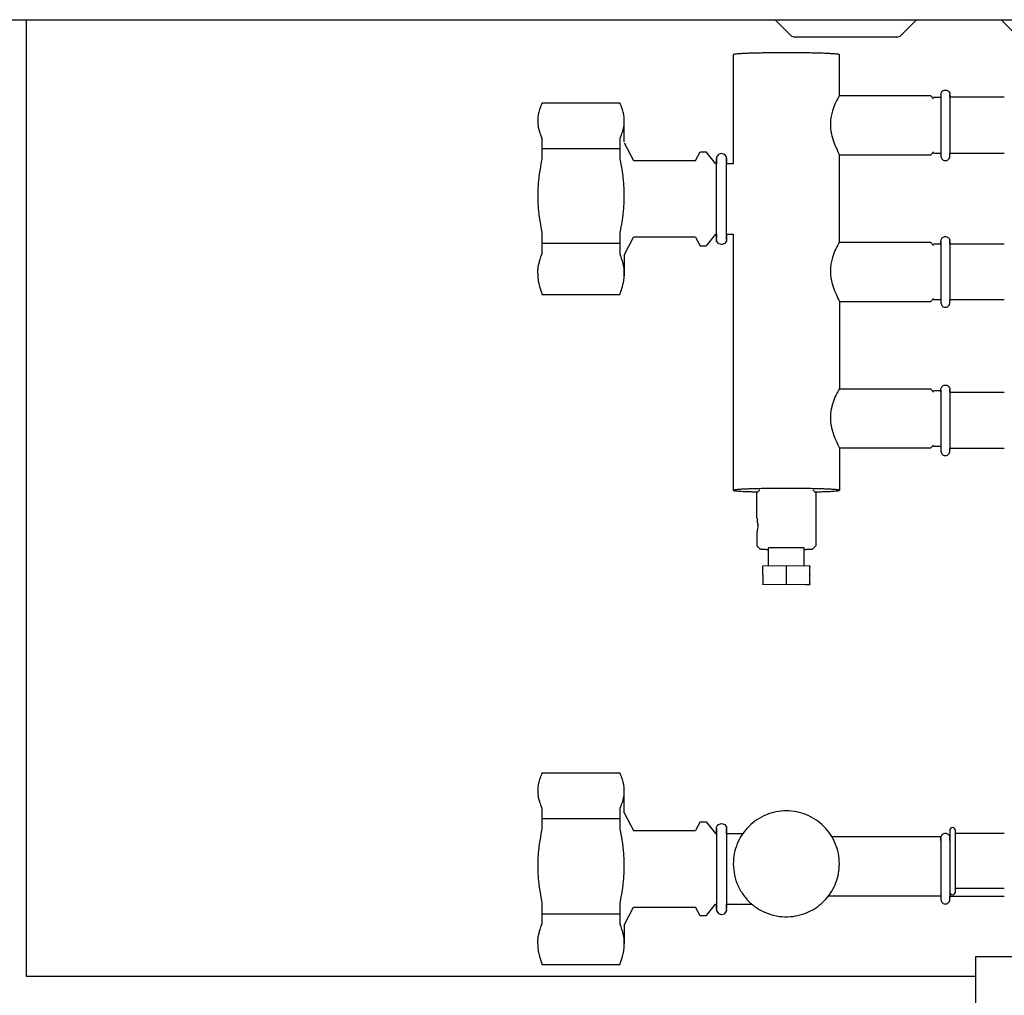
# Model space of a CAD drawing. Units: millimetres. Extents: x 28 to 4063, y -13 to 5950.
# Drawn here: x 801 to 968, y 4307 to 4472 of the extents above; entities that cross this region are included whole.
import ezdxf

# ---------------------------------------------------------------- set-up
doc = ezdxf.new("R2010")
doc.units = ezdxf.units.MM
doc.layers.add('1', color=7, linetype='Continuous')

msp = doc.modelspace()

# ---------------------------------------------------------------- linework, layer by layer
at = {"color": 6, "linetype": 'Continuous'}
for p, q in [((922.27, 4466.54), (922.27, 4448.06)), ((940.27, 4459.55), (940.27, 4466.54)), ((939.99, 4459.1), (939.84, 4458.83)), ((940.05, 4459.21), (939.99, 4459.1)), ((940.2, 4459.45), (940.05, 4459.21)), ((940.26, 4459.54), (940.2, 4459.45)), ((955.77, 4459.55), (940.27, 4459.55)), ((955.77, 4459.55), (956.27, 4459.05)), ((956.27, 4459.31), (957.52, 4459.31)), ((957.52, 4459.85), (957.53, 4459.92)), ((957.52, 4459.85), (957.52, 4459.07)), ((957.53, 4459.92), (957.54, 4459.99)), ((957.54, 4459.99), (957.59, 4460.1)), ((957.59, 4460.1), (957.6, 4460.13)), ((957.6, 4460.13), (957.66, 4460.23)), ((957.66, 4460.23), (957.68, 4460.26)), ((957.68, 4460.26), (957.78, 4460.37)), ((957.78, 4460.37), (957.91, 4460.45)), ((957.91, 4460.45), (958.05, 4460.51)), ((958.05, 4460.51), (958.19, 4460.54)), ((958.19, 4460.54), (958.35, 4460.54)), ((958.35, 4460.54), (958.49, 4460.51)), ((958.49, 4460.51), (958.63, 4460.45)), ((958.63, 4460.45), (958.76, 4460.37)), ((958.76, 4460.37), (958.85, 4460.27)), ((958.85, 4460.27), (958.86, 4460.26)), ((958.86, 4460.26), (958.94, 4460.14)), ((958.94, 4460.14), (958.94, 4460.13)), ((958.94, 4460.13), (958.99, 4460)), ((958.99, 4460), (959, 4459.99)), ((959, 4459.99), (959.02, 4459.85)), ((959.02, 4459.6), (959.02, 4459.85)), ((959.02, 4459.66), (959.02, 4459.64)), ((959.02, 4459.64), (959.02, 4459.55)), ((959.02, 4459.58), (959.02, 4459.6)), ((959.02, 4459.49), (959.02, 4459.58)), ((959.02, 4459.55), (959.02, 4459.53)), ((959.02, 4459.53), (959.02, 4459.42)), ((959.02, 4459.46), (959.02, 4459.49)), ((959.02, 4459.34), (959.02, 4459.46)), ((959.02, 4459.42), (959.02, 4459.39)), ((959.02, 4459.39), (959.02, 4459.22)), ((959.02, 4459.31), (959.02, 4459.34)), ((959.02, 4459.22), (959.02, 4459.03)), ((889.54, 4457.66), (889.43, 4457.34)), ((889.56, 4457.72), (889.54, 4457.66)), ((889.66, 4457.95), (889.56, 4457.72)), ((889.73, 4458.1), (889.66, 4457.95)), ((889.79, 4458.24), (889.73, 4458.1)), ((903.05, 4458.31), (889.79, 4458.31)), ((889.79, 4458.31), (889.79, 4458.24)), ((903.05, 4458.24), (903.05, 4458.31)), ((903.11, 4458.1), (903.05, 4458.24)), ((903.18, 4457.95), (903.11, 4458.1)), ((903.27, 4457.72), (903.18, 4457.95)), ((903.3, 4457.66), (903.27, 4457.72)), ((903.41, 4457.34), (903.3, 4457.66)), ((939.53, 4458.16), (939.15, 4457.18)), ((939.66, 4458.45), (939.53, 4458.16)), ((939.83, 4458.79), (939.66, 4458.46)), ((939.66, 4458.46), (939.66, 4458.45)), ((939.84, 4458.83), (939.83, 4458.79)), ((959.02, 4459.03), (959.02, 4458.81)), ((959.02, 4458.81), (959.02, 4458.3)), ((959.02, 4458.3), (959.02, 4457.71)), ((959.02, 4457.71), (959.02, 4456.05)), ((889.1, 4455.89), (889.08, 4455.6)), ((889.15, 4456.27), (889.1, 4455.93)), ((889.1, 4455.93), (889.1, 4455.89)), ((889.16, 4456.34), (889.15, 4456.27)), ((889.22, 4456.62), (889.16, 4456.34)), ((889.26, 4456.78), (889.22, 4456.62)), ((889.31, 4456.98), (889.26, 4456.78)), ((889.38, 4457.22), (889.31, 4456.98)), ((889.43, 4457.34), (889.38, 4457.22)), ((903.45, 4457.22), (903.41, 4457.34)), ((903.53, 4456.98), (903.45, 4457.22)), ((903.58, 4456.78), (903.53, 4456.98)), ((903.62, 4456.62), (903.58, 4456.78)), ((903.68, 4456.34), (903.62, 4456.62)), ((903.69, 4456.27), (903.68, 4456.34)), ((903.74, 4455.93), (903.69, 4456.27)), ((903.74, 4455.89), (903.74, 4455.93)), ((903.76, 4455.6), (903.74, 4455.89)), ((938.84, 4455.86), (938.78, 4455.31)), ((939.1, 4457.01), (938.84, 4455.89)), ((938.84, 4455.89), (938.84, 4455.86)), ((939.15, 4457.18), (939.1, 4457.02)), ((939.1, 4457.02), (939.1, 4457.01)), ((959.02, 4456.05), (959.02, 4451.55)), ((889.08, 4455.59), (889.07, 4455.3)), ((889.07, 4455.3), (889.07, 4455.25)), ((889.07, 4455.25), (889.08, 4455.01)), ((889.08, 4455.6), (889.08, 4455.59)), ((889.08, 4455.01), (889.08, 4454.9)), ((889.08, 4454.9), (889.1, 4454.71)), ((889.1, 4454.71), (889.12, 4454.56)), ((889.12, 4454.56), (889.16, 4454.27)), ((889.16, 4454.27), (889.17, 4454.22)), ((889.17, 4454.22), (889.25, 4453.86)), ((903.59, 4453.86), (903.67, 4454.22)), ((903.67, 4454.22), (903.68, 4454.27)), ((903.68, 4454.27), (903.72, 4454.56)), ((903.72, 4454.56), (903.74, 4454.71)), ((903.74, 4454.71), (903.76, 4454.9)), ((903.76, 4455.59), (903.76, 4455.6)), ((903.77, 4455.3), (903.76, 4455.59)), ((903.76, 4455.01), (903.77, 4455.25)), ((903.76, 4454.9), (903.76, 4455.01)), ((903.77, 4455.25), (903.77, 4455.3)), ((938.77, 4455.25), (938.75, 4454.72)), ((938.75, 4454.72), (938.75, 4454.62)), ((938.75, 4454.62), (938.78, 4454.13)), ((938.78, 4455.31), (938.77, 4455.25)), ((938.78, 4454.13), (938.79, 4453.99)), ((889.25, 4453.86), (889.26, 4453.83)), ((889.26, 4453.83), (889.35, 4453.5)), ((889.35, 4453.5), (889.38, 4453.39)), ((889.38, 4453.39), (889.47, 4453.14)), ((889.47, 4453.14), (889.54, 4452.95)), ((889.54, 4452.95), (889.62, 4452.76)), ((889.62, 4452.76), (889.66, 4452.66)), ((889.66, 4452.66), (889.79, 4452.37)), ((903.05, 4452.37), (903.18, 4452.66)), ((903.18, 4452.66), (903.22, 4452.76)), ((903.22, 4452.76), (903.3, 4452.95)), ((903.3, 4452.95), (903.37, 4453.14)), ((903.37, 4453.14), (903.45, 4453.39)), ((903.45, 4453.39), (903.49, 4453.5)), ((903.49, 4453.5), (903.58, 4453.83)), ((903.58, 4453.83), (903.59, 4453.86)), ((938.79, 4453.99), (938.84, 4453.55)), ((938.84, 4453.55), (938.87, 4453.37)), ((938.87, 4453.37), (938.95, 4452.97)), ((938.95, 4452.97), (939, 4452.77)), ((939, 4452.77), (939.1, 4452.4)), ((939.1, 4452.4), (939.15, 4452.23)), ((889.79, 4452.37), (889.79, 4448.83)), ((903.05, 4448.83), (903.05, 4452.37)), ((903.77, 4451.59), (905.35, 4448.56)), ((939.15, 4452.23), (939.16, 4452.2)), ((939.16, 4452.2), (939.28, 4451.85)), ((939.28, 4451.85), (939.34, 4451.67)), ((939.34, 4451.67), (939.47, 4451.33)), ((939.47, 4451.33), (939.57, 4451.09)), ((939.57, 4451.09), (939.66, 4450.86)), ((939.66, 4450.86), (939.76, 4450.65)), ((959.02, 4451.55), (959.02, 4450.6)), ((889.79, 4450.6), (903.05, 4450.6)), ((915.85, 4448.56), (916.63, 4450.06)), ((916.63, 4450.06), (917.67, 4450.06)), ((919.27, 4448.06), (917.67, 4450.06)), ((919.55, 4449.31), (919.43, 4449.16)), ((919.43, 4449.16), (919.43, 4448.78)), ((919.75, 4449.61), (919.55, 4449.31)), ((920.05, 4449.7), (919.75, 4449.61)), ((920.28, 4449.78), (920.05, 4449.7)), ((920.63, 4449.67), (920.28, 4449.78)), ((920.81, 4449.61), (920.63, 4449.67)), ((921.07, 4449.26), (920.81, 4449.61)), ((921.14, 4449.16), (921.07, 4449.26)), ((921.14, 4448.91), (921.14, 4449.16)), ((939.76, 4450.65), (939.89, 4450.37)), ((939.89, 4450.37), (940.04, 4450.06)), ((940.04, 4450.06), (940.2, 4449.73)), ((940.2, 4449.73), (940.23, 4449.65)), ((940.23, 4449.65), (940.24, 4449.63)), ((940.24, 4449.63), (940.27, 4449.56)), ((940.27, 4434.57), (940.27, 4449.56)), ((940.27, 4449.55), (955.77, 4449.55)), ((956.27, 4450.05), (955.77, 4449.55)), ((955.77, 4449.56), (955.77, 4449.55)), ((957.52, 4449.79), (956.27, 4449.79)), ((957.52, 4449.16), (957.59, 4449)), ((958.94, 4448.97), (958.99, 4449.1)), ((958.99, 4449.1), (959, 4449.11)), ((959, 4449.11), (959.02, 4449.26)), ((959.02, 4450.6), (959.02, 4450.18)), ((959.02, 4450.18), (959.02, 4449.98)), ((959.02, 4449.98), (959.02, 4449.8)), ((959.02, 4449.8), (959.02, 4449.64)), ((968.27, 4449.79), (959.02, 4449.79)), ((959.02, 4449.71), (959.02, 4449.79)), ((959.02, 4449.68), (959.02, 4449.71)), ((959.02, 4449.26), (959.02, 4449.68)), ((889.52, 4447.45), (889.28, 4445.9)), ((889.54, 4447.59), (889.52, 4447.45)), ((889.66, 4448.21), (889.54, 4447.59)), ((889.67, 4448.27), (889.66, 4448.21)), ((889.79, 4448.83), (889.67, 4448.27)), ((903.17, 4448.27), (903.05, 4448.83)), ((903.18, 4448.21), (903.17, 4448.27)), ((903.3, 4447.59), (903.18, 4448.21)), ((903.32, 4447.45), (903.3, 4447.59)), ((903.56, 4445.9), (903.32, 4447.45)), ((905.35, 4448.56), (915.85, 4448.56)), ((919.27, 4448.06), (919.43, 4448.06)), ((919.43, 4434.97), (919.43, 4448.91)), ((919.43, 4448.91), (919.43, 4448.61)), ((919.43, 4448.78), (919.43, 4448.61)), ((919.43, 4448.61), (919.43, 4448.17)), ((919.43, 4448.17), (919.43, 4448.06)), ((921.14, 4445.71), (921.14, 4448.95)), ((921.14, 4448.95), (921.14, 4448.91)), ((921.14, 4448.61), (921.14, 4448.84)), ((921.14, 4448.84), (921.14, 4448.61)), ((921.14, 4448.61), (921.14, 4448.52)), ((921.14, 4448.52), (921.14, 4448.17)), ((921.14, 4448.17), (921.14, 4448.06)), ((921.14, 4448.06), (922.28, 4448.06)), ((957.59, 4449), (957.6, 4448.97)), ((957.6, 4448.97), (957.66, 4448.87)), ((957.66, 4448.87), (957.68, 4448.84)), ((957.68, 4448.84), (957.78, 4448.73)), ((957.78, 4448.73), (957.91, 4448.65)), ((957.91, 4448.65), (958.05, 4448.59)), ((958.05, 4448.59), (958.19, 4448.56)), ((958.19, 4448.56), (958.35, 4448.56)), ((958.35, 4448.56), (958.49, 4448.59)), ((958.49, 4448.59), (958.63, 4448.65)), ((958.63, 4448.65), (958.76, 4448.73)), ((958.76, 4448.73), (958.85, 4448.83)), ((958.85, 4448.83), (958.86, 4448.84)), ((958.86, 4448.84), (958.94, 4448.96)), ((958.94, 4448.96), (958.94, 4448.97)), ((889.26, 4445.72), (889.2, 4445.14)), ((889.28, 4445.9), (889.26, 4445.72)), ((903.58, 4445.72), (903.56, 4445.9)), ((903.64, 4445.14), (903.58, 4445.72)), ((921.14, 4435.16), (921.14, 4445.71)), ((889.13, 4444.4), (889.1, 4443.84)), ((889.16, 4444.78), (889.13, 4444.4)), ((889.2, 4445.14), (889.16, 4444.78)), ((903.68, 4444.78), (903.64, 4445.14)), ((903.71, 4444.4), (903.68, 4444.78)), ((903.74, 4443.84), (903.71, 4444.4)), ((889.08, 4443.21), (889.07, 4442.94)), ((889.07, 4442.94), (889.07, 4442.58)), ((889.07, 4442.58), (889.07, 4442.22)), ((889.09, 4443.67), (889.08, 4443.21)), ((889.1, 4443.84), (889.09, 4443.67)), ((903.75, 4443.67), (903.74, 4443.84)), ((903.76, 4443.21), (903.75, 4443.67)), ((903.77, 4442.94), (903.76, 4443.21)), ((903.77, 4442.58), (903.77, 4442.94)), ((903.77, 4442.22), (903.77, 4442.58)), ((889.07, 4442.22), (889.08, 4441.95)), ((889.08, 4441.95), (889.09, 4441.49)), ((889.09, 4441.49), (889.1, 4441.32)), ((889.1, 4441.32), (889.13, 4440.76)), ((889.13, 4440.76), (889.16, 4440.38)), ((903.68, 4440.38), (903.71, 4440.76)), ((903.71, 4440.76), (903.74, 4441.32)), ((903.74, 4441.32), (903.75, 4441.49)), ((903.75, 4441.49), (903.76, 4441.95)), ((903.76, 4441.95), (903.77, 4442.22)), ((889.16, 4440.38), (889.2, 4440.02)), ((889.2, 4440.02), (889.26, 4439.44)), ((889.26, 4439.44), (889.28, 4439.27)), ((889.28, 4439.27), (889.52, 4437.71)), ((903.32, 4437.71), (903.56, 4439.27)), ((903.56, 4439.27), (903.58, 4439.44)), ((903.58, 4439.44), (903.64, 4440.02)), ((903.64, 4440.02), (903.68, 4440.38)), ((889.52, 4437.71), (889.54, 4437.57)), ((889.54, 4437.57), (889.66, 4436.95)), ((903.18, 4436.95), (903.3, 4437.57)), ((903.3, 4437.57), (903.32, 4437.71)), ((889.66, 4436.95), (889.67, 4436.9)), ((889.67, 4436.9), (889.79, 4436.34)), ((889.79, 4436.34), (889.79, 4432.65)), ((903.05, 4436.34), (903.17, 4436.9)), ((903.05, 4432.65), (903.05, 4436.34)), ((903.17, 4436.9), (903.18, 4436.95)), ((919.27, 4436.06), (917.67, 4434.06)), ((919.27, 4436.06), (919.27, 4436.08)), ((919.27, 4436.06), (919.43, 4436.06)), ((919.43, 4436.06), (919.43, 4435.77)), ((919.43, 4435.77), (919.43, 4435.47)), ((921.14, 4436.06), (921.14, 4435.57)), ((921.14, 4436.06), (922.27, 4436.06)), ((922.27, 4436.06), (922.27, 4392.59)), ((889.79, 4434.56), (903.05, 4434.56)), ((903.77, 4432.52), (905.35, 4435.56)), ((915.85, 4435.56), (905.35, 4435.56)), ((915.85, 4435.56), (916.63, 4434.06)), ((916.63, 4434.06), (917.67, 4434.06)), ((919.43, 4435.4), (919.43, 4435.47)), ((919.43, 4435.47), (919.43, 4435.4)), ((919.43, 4434.91), (919.43, 4435.16)), ((919.43, 4435.16), (919.43, 4434.97)), ((919.44, 4434.87), (919.43, 4434.91)), ((919.75, 4434.47), (919.44, 4434.87)), ((919.8, 4434.44), (919.75, 4434.47)), ((920.28, 4434.29), (919.8, 4434.44)), ((920.36, 4434.32), (920.28, 4434.29)), ((920.81, 4434.47), (920.36, 4434.32)), ((920.89, 4434.61), (920.81, 4434.47)), ((921.14, 4434.91), (920.89, 4434.61)), ((921.12, 4435.47), (921.14, 4435.47)), ((921.14, 4435.57), (921.14, 4435.47)), ((921.14, 4435.47), (921.14, 4435.16)), ((921.14, 4435.47), (921.14, 4435.4)), ((921.14, 4435.4), (921.14, 4434.91)), ((939.99, 4434.22), (939.84, 4433.94)), ((940.05, 4434.32), (939.99, 4434.22)), ((940.2, 4434.57), (940.05, 4434.32)), ((940.26, 4434.66), (940.2, 4434.57)), ((955.77, 4434.66), (940.27, 4434.66)), ((955.77, 4434.66), (956.27, 4434.16)), ((956.27, 4434.42), (957.52, 4434.42)), ((957.52, 4434.95), (957.53, 4435.03)), ((957.52, 4434.69), (957.52, 4434.95)), ((957.52, 4434.77), (957.52, 4434.69)), ((957.52, 4434.69), (957.52, 4434.66)), ((957.52, 4434.67), (957.52, 4434.69)), ((957.52, 4434.57), (957.52, 4434.67)), ((957.52, 4434.66), (957.52, 4434.56)), ((957.52, 4434.54), (957.52, 4434.57)), ((957.52, 4434.56), (957.52, 4434.53)), ((957.52, 4434.42), (957.52, 4434.54)), ((957.52, 4434.53), (957.52, 4434.37)), ((957.52, 4434.37), (957.52, 4434.18)), ((957.52, 4434.18), (957.52, 4433.73)), ((957.53, 4435.03), (957.54, 4435.1)), ((957.54, 4435.1), (957.59, 4435.21)), ((957.59, 4435.21), (957.6, 4435.24)), ((957.6, 4435.24), (957.66, 4435.35)), ((957.66, 4435.35), (957.68, 4435.37)), ((957.68, 4435.37), (957.78, 4435.48)), ((957.78, 4435.48), (957.91, 4435.57)), ((957.91, 4435.57), (958.05, 4435.63)), ((958.05, 4435.63), (958.19, 4435.66)), ((958.19, 4435.66), (958.35, 4435.66)), ((958.35, 4435.66), (958.49, 4435.63)), ((958.49, 4435.63), (958.63, 4435.57)), ((958.63, 4435.57), (958.76, 4435.48)), ((958.76, 4435.48), (958.85, 4435.38)), ((958.85, 4435.38), (958.86, 4435.37)), ((958.86, 4435.37), (958.94, 4435.25)), ((958.94, 4435.25), (958.94, 4435.24)), ((958.94, 4435.24), (958.99, 4435.11)), ((958.99, 4435.11), (959, 4435.1)), ((959, 4435.1), (959.02, 4434.96)), ((959.02, 4434.71), (959.02, 4434.96)), ((959.02, 4434.77), (959.02, 4434.75)), ((959.02, 4434.75), (959.02, 4434.66)), ((959.02, 4434.69), (959.02, 4434.71)), ((959.02, 4434.6), (959.02, 4434.69)), ((959.02, 4434.66), (959.02, 4434.64)), ((959.02, 4434.64), (959.02, 4434.53)), ((959.02, 4434.57), (959.02, 4434.6)), ((959.02, 4434.45), (959.02, 4434.57)), ((959.02, 4434.53), (959.02, 4434.5)), ((959.02, 4434.5), (959.02, 4434.33)), ((959.02, 4434.42), (959.02, 4434.45)), ((959.02, 4434.42), (968.27, 4434.42)), ((959.02, 4434.33), (959.02, 4434.14)), ((959.02, 4434.14), (959.02, 4433.92)), ((889.62, 4432.21), (889.66, 4432.32)), ((889.66, 4432.32), (889.79, 4432.65)), ((903.18, 4432.32), (903.05, 4432.65)), ((903.22, 4432.21), (903.18, 4432.32)), ((939.53, 4433.27), (939.15, 4432.29)), ((939.66, 4433.56), (939.53, 4433.27)), ((939.83, 4433.9), (939.66, 4433.57)), ((939.66, 4433.57), (939.66, 4433.56)), ((939.84, 4433.94), (939.83, 4433.9)), ((957.52, 4433.73), (957.52, 4432.89)), ((957.52, 4432.89), (957.52, 4428.83)), ((959.02, 4433.92), (959.02, 4433.41)), ((959.02, 4433.41), (959.02, 4432.82)), ((959.02, 4432.82), (959.02, 4431.16)), ((889.17, 4430.56), (889.25, 4430.96)), ((889.25, 4430.96), (889.26, 4431)), ((889.26, 4431), (889.35, 4431.37)), ((889.35, 4431.37), (889.38, 4431.5)), ((889.38, 4431.5), (889.47, 4431.78)), ((889.47, 4431.78), (889.54, 4431.99)), ((889.54, 4431.99), (889.62, 4432.21)), ((903.3, 4431.99), (903.22, 4432.21)), ((903.37, 4431.78), (903.3, 4431.99)), ((903.45, 4431.5), (903.37, 4431.78)), ((903.49, 4431.37), (903.45, 4431.5)), ((903.58, 4431), (903.49, 4431.37)), ((903.59, 4430.96), (903.58, 4431)), ((903.67, 4430.56), (903.59, 4430.96)), ((938.84, 4430.97), (938.78, 4430.42)), ((939.1, 4432.12), (938.84, 4431)), ((938.84, 4431), (938.84, 4430.97)), ((939.15, 4432.29), (939.1, 4432.13)), ((939.1, 4432.13), (939.1, 4432.12)), ((959.02, 4431.16), (959.02, 4426.66)), ((889.07, 4429.4), (889.08, 4429.67)), ((889.07, 4429.34), (889.07, 4429.4)), ((889.07, 4429.34), (889.08, 4429.02)), ((889.08, 4429.79), (889.1, 4430)), ((889.08, 4429.67), (889.08, 4429.79)), ((889.08, 4429.02), (889.08, 4429)), ((889.08, 4429), (889.1, 4428.67)), ((889.1, 4430), (889.12, 4430.17)), ((889.12, 4430.17), (889.16, 4430.5)), ((889.16, 4430.5), (889.17, 4430.56)), ((903.68, 4430.5), (903.67, 4430.56)), ((903.72, 4430.17), (903.68, 4430.5)), ((903.74, 4430), (903.72, 4430.17)), ((903.76, 4429.79), (903.74, 4430)), ((903.74, 4428.67), (903.76, 4429)), ((903.76, 4429.67), (903.76, 4429.79)), ((903.77, 4429.4), (903.76, 4429.67)), ((903.76, 4429.02), (903.77, 4429.34)), ((903.76, 4429), (903.76, 4429.02)), ((903.77, 4429.34), (903.77, 4429.4)), ((938.77, 4430.36), (938.75, 4429.83)), ((938.75, 4429.83), (938.75, 4429.73)), ((938.75, 4429.73), (938.78, 4429.25)), ((938.78, 4430.42), (938.77, 4430.36)), ((938.78, 4429.25), (938.79, 4429.1)), ((938.79, 4429.1), (938.84, 4428.66)), ((889.1, 4428.67), (889.1, 4428.63)), ((889.1, 4428.63), (889.15, 4428.24)), ((889.15, 4428.24), (889.16, 4428.17)), ((889.16, 4428.17), (889.22, 4427.85)), ((889.22, 4427.85), (889.26, 4427.67)), ((889.26, 4427.67), (889.31, 4427.44)), ((889.31, 4427.44), (889.38, 4427.17)), ((903.45, 4427.17), (903.53, 4427.44)), ((903.53, 4427.44), (903.58, 4427.67)), ((903.58, 4427.67), (903.62, 4427.85)), ((903.62, 4427.85), (903.68, 4428.17)), ((903.68, 4428.17), (903.69, 4428.24)), ((903.69, 4428.24), (903.74, 4428.63)), ((903.74, 4428.63), (903.74, 4428.67)), ((938.84, 4428.66), (938.87, 4428.49)), ((938.87, 4428.49), (938.95, 4428.08)), ((938.95, 4428.08), (939, 4427.89)), ((939, 4427.89), (939.1, 4427.51)), ((939.1, 4427.51), (939.15, 4427.34)), ((939.15, 4427.34), (939.16, 4427.31)), ((939.16, 4427.31), (939.28, 4426.96)), ((957.52, 4428.83), (957.52, 4426.99)), ((889.38, 4427.17), (889.43, 4427.03)), ((889.43, 4427.03), (889.54, 4426.68)), ((889.54, 4426.68), (889.56, 4426.61)), ((889.56, 4426.61), (889.66, 4426.35)), ((889.66, 4426.35), (889.73, 4426.17)), ((889.73, 4426.17), (889.79, 4426.03)), ((889.79, 4426.03), (889.79, 4425.81)), ((889.79, 4425.81), (903.05, 4425.81)), ((903.05, 4426.03), (903.11, 4426.17)), ((903.05, 4425.81), (903.05, 4426.03)), ((903.11, 4426.17), (903.18, 4426.35)), ((903.18, 4426.35), (903.27, 4426.61)), ((903.27, 4426.61), (903.3, 4426.68)), ((903.3, 4426.68), (903.41, 4427.03)), ((903.41, 4427.03), (903.45, 4427.17)), ((939.28, 4426.96), (939.34, 4426.78)), ((939.34, 4426.78), (939.47, 4426.44)), ((939.47, 4426.44), (939.57, 4426.2)), ((939.57, 4426.2), (939.66, 4425.98)), ((939.66, 4425.98), (939.76, 4425.77)), ((939.76, 4425.77), (939.89, 4425.48)), ((957.52, 4426.99), (957.52, 4426.12)), ((957.52, 4426.12), (957.52, 4425.58)), ((959.02, 4426.66), (959.02, 4425.71)), ((959.02, 4425.71), (959.02, 4425.29)), ((939.89, 4425.48), (940.04, 4425.17)), ((940.04, 4425.17), (940.2, 4424.84)), ((940.2, 4424.84), (940.23, 4424.76)), ((940.23, 4424.76), (940.24, 4424.75)), ((940.24, 4424.75), (940.27, 4424.67)), ((940.27, 4424.66), (955.77, 4424.66)), ((940.27, 4424.58), (940.27, 4409.77)), ((956.27, 4425.16), (955.77, 4424.66)), ((955.77, 4424.67), (955.77, 4424.66)), ((957.52, 4424.9), (956.27, 4424.9)), ((957.52, 4425.58), (957.52, 4425.29)), ((957.52, 4425.29), (957.52, 4425.09)), ((957.52, 4425.09), (957.52, 4424.36)), ((957.52, 4424.36), (957.53, 4424.29)), ((957.53, 4424.29), (957.54, 4424.23)), ((957.54, 4424.23), (957.59, 4424.11)), ((957.59, 4424.11), (957.6, 4424.08)), ((957.6, 4424.08), (957.66, 4423.98)), ((957.66, 4423.98), (957.68, 4423.95)), ((958.86, 4423.95), (958.94, 4424.07)), ((958.94, 4424.08), (958.99, 4424.21)), ((958.94, 4424.07), (958.94, 4424.08)), ((958.99, 4424.21), (959, 4424.23)), ((959, 4424.23), (959.02, 4424.37)), ((959.02, 4425.29), (959.02, 4425.09)), ((959.02, 4425.09), (959.02, 4424.91)), ((959.02, 4424.91), (959.02, 4424.76)), ((959.02, 4424.82), (959.02, 4424.9)), ((968.27, 4424.9), (959.02, 4424.9)), ((959.02, 4424.79), (959.02, 4424.82)), ((959.02, 4424.37), (959.02, 4424.79)), ((957.68, 4423.95), (957.78, 4423.84)), ((957.78, 4423.84), (957.91, 4423.76)), ((957.91, 4423.76), (958.05, 4423.7)), ((958.05, 4423.7), (958.19, 4423.67)), ((958.19, 4423.67), (958.35, 4423.67)), ((958.35, 4423.67), (958.49, 4423.7)), ((958.49, 4423.7), (958.63, 4423.76)), ((958.63, 4423.76), (958.76, 4423.84)), ((958.76, 4423.84), (958.85, 4423.94)), ((958.85, 4423.94), (958.86, 4423.95)), ((939.83, 4409.02), (939.66, 4408.68)), ((939.84, 4409.05), (939.83, 4409.02)), ((939.99, 4409.33), (939.84, 4409.05)), ((940.05, 4409.43), (939.99, 4409.33)), ((940.2, 4409.68), (940.05, 4409.43)), ((940.26, 4409.77), (940.2, 4409.68)), ((955.77, 4409.77), (940.27, 4409.77)), ((955.77, 4409.77), (956.27, 4409.27)), ((956.27, 4409.53), (957.52, 4409.53)), ((957.52, 4409.76), (957.53, 4409.84)), ((957.52, 4409.5), (957.52, 4409.76)), ((957.52, 4409.57), (957.52, 4409.49)), ((957.52, 4409.48), (957.52, 4409.5)), ((957.52, 4409.49), (957.52, 4409.47)), ((957.52, 4409.37), (957.52, 4409.48)), ((957.52, 4409.47), (957.52, 4409.37)), ((957.52, 4409.35), (957.52, 4409.37)), ((957.52, 4409.37), (957.52, 4409.34)), ((957.52, 4409.23), (957.52, 4409.35)), ((957.52, 4409.34), (957.52, 4409.17)), ((957.52, 4409.17), (957.52, 4408.99)), ((957.52, 4408.99), (957.52, 4408.54)), ((957.53, 4409.84), (957.54, 4409.9)), ((957.54, 4409.9), (957.59, 4410.01)), ((957.59, 4410.01), (957.6, 4410.05)), ((957.6, 4410.05), (957.66, 4410.15)), ((957.66, 4410.15), (957.68, 4410.17)), ((957.68, 4410.17), (957.78, 4410.28)), ((957.78, 4410.28), (957.91, 4410.37)), ((957.91, 4410.37), (958.05, 4410.43)), ((958.05, 4410.43), (958.19, 4410.46)), ((958.19, 4410.46), (958.35, 4410.46)), ((958.35, 4410.46), (958.49, 4410.43)), ((958.49, 4410.43), (958.63, 4410.37)), ((958.63, 4410.37), (958.76, 4410.28)), ((958.76, 4410.28), (958.85, 4410.19)), ((958.85, 4410.19), (958.86, 4410.17)), ((958.86, 4410.17), (958.94, 4410.06)), ((958.94, 4410.06), (958.94, 4410.05)), ((958.94, 4410.05), (958.99, 4409.92)), ((958.99, 4409.92), (959, 4409.9)), ((959, 4409.9), (959.02, 4409.77)), ((959.02, 4409.52), (959.02, 4409.77)), ((959.02, 4409.57), (959.02, 4409.56)), ((959.02, 4409.56), (959.02, 4409.47)), ((959.02, 4409.5), (959.02, 4409.52)), ((959.02, 4409.4), (959.02, 4409.5)), ((959.02, 4409.47), (959.02, 4409.45)), ((959.02, 4409.45), (959.02, 4409.34)), ((959.02, 4409.37), (959.02, 4409.4)), ((959.02, 4409.26), (959.02, 4409.37)), ((959.02, 4409.34), (959.02, 4409.3)), ((959.02, 4409.3), (959.02, 4409.14)), ((959.02, 4409.23), (959.02, 4409.26)), ((959.02, 4409.23), (968.27, 4409.23)), ((959.02, 4409.14), (959.02, 4408.94)), ((959.02, 4408.94), (959.02, 4408.72)), ((939.15, 4407.4), (939.1, 4407.24)), ((939.53, 4408.38), (939.15, 4407.4)), ((939.66, 4408.67), (939.53, 4408.38)), ((939.66, 4408.68), (939.66, 4408.67)), ((957.52, 4408.54), (957.52, 4407.7)), ((957.52, 4407.7), (957.52, 4403.63)), ((959.02, 4408.72), (959.02, 4408.22)), ((959.02, 4408.22), (959.02, 4407.63)), ((959.02, 4407.63), (959.02, 4405.96)), ((938.84, 4406.08), (938.78, 4405.53)), ((939.1, 4407.23), (938.84, 4406.11)), ((938.84, 4406.11), (938.84, 4406.08)), ((939.1, 4407.24), (939.1, 4407.23)), ((959.02, 4405.96), (959.02, 4401.47)), ((938.77, 4405.47), (938.75, 4404.95)), ((938.75, 4404.95), (938.75, 4404.84)), ((938.75, 4404.84), (938.78, 4404.36)), ((938.78, 4405.53), (938.77, 4405.47)), ((938.78, 4404.36), (938.79, 4404.22)), ((938.79, 4404.22), (938.84, 4403.77)), ((938.84, 4403.77), (938.87, 4403.6)), ((938.87, 4403.6), (938.95, 4403.19)), ((938.95, 4403.19), (939, 4403)), ((939, 4403), (939.1, 4402.62)), ((939.1, 4402.62), (939.15, 4402.45)), ((939.15, 4402.45), (939.16, 4402.43)), ((939.16, 4402.43), (939.28, 4402.07)), ((957.52, 4403.63), (957.52, 4401.8)), ((939.28, 4402.07), (939.34, 4401.89)), ((939.34, 4401.89), (939.47, 4401.55)), ((939.47, 4401.55), (939.57, 4401.31)), ((939.57, 4401.31), (939.66, 4401.09)), ((939.66, 4401.09), (939.76, 4400.88)), ((939.76, 4400.88), (939.89, 4400.59)), ((939.89, 4400.59), (940.04, 4400.28)), ((957.52, 4401.8), (957.52, 4400.93)), ((957.52, 4400.93), (957.52, 4400.39)), ((959.02, 4401.47), (959.02, 4400.52)), ((940.04, 4400.28), (940.2, 4399.95)), ((940.2, 4399.95), (940.23, 4399.88)), ((940.23, 4399.88), (940.24, 4399.86)), ((940.24, 4399.86), (940.27, 4399.78)), ((940.27, 4399.77), (940.27, 4392.59)), ((940.27, 4399.77), (955.77, 4399.77)), ((956.27, 4400.27), (955.77, 4399.77)), ((955.77, 4399.78), (955.77, 4399.77)), ((957.52, 4400.01), (956.27, 4400.01)), ((957.52, 4400.39), (957.52, 4400.1)), ((957.52, 4400.1), (957.52, 4399.89)), ((957.52, 4399.89), (957.52, 4399.17)), ((957.52, 4399.17), (957.53, 4399.1)), ((957.53, 4399.1), (957.54, 4399.03)), ((957.54, 4399.03), (957.59, 4398.92)), ((957.59, 4398.92), (957.6, 4398.89)), ((957.6, 4398.89), (957.66, 4398.78)), ((958.94, 4398.89), (958.99, 4399.02)), ((958.94, 4398.88), (958.94, 4398.89)), ((958.99, 4399.02), (959, 4399.03)), ((959, 4399.03), (959.02, 4399.18)), ((959.02, 4400.52), (959.02, 4400.1)), ((959.02, 4400.1), (959.02, 4399.89)), ((959.02, 4399.89), (959.02, 4399.71)), ((968.27, 4399.71), (959.02, 4399.71)), ((959.02, 4399.71), (959.02, 4399.56)), ((959.02, 4399.63), (959.02, 4399.71)), ((959.02, 4399.6), (959.02, 4399.63)), ((959.02, 4399.18), (959.02, 4399.6)), ((957.66, 4398.78), (957.68, 4398.76)), ((957.68, 4398.76), (957.78, 4398.65)), ((957.78, 4398.65), (957.91, 4398.56)), ((957.91, 4398.56), (958.05, 4398.5)), ((958.05, 4398.5), (958.19, 4398.47)), ((958.19, 4398.47), (958.35, 4398.47)), ((958.35, 4398.47), (958.49, 4398.5)), ((958.49, 4398.5), (958.63, 4398.56)), ((958.63, 4398.56), (958.76, 4398.65)), ((958.76, 4398.65), (958.85, 4398.75)), ((958.85, 4398.75), (958.86, 4398.76)), ((958.86, 4398.76), (958.94, 4398.88)), ((925.85, 4392.34), (926.43, 4392.32)), ((926.27, 4392.16), (926.77, 4392.66)), ((936.27, 4392.16), (935.77, 4392.66)), ((936.11, 4392.32), (936.15, 4392.32)), ((926.29, 4392.17), (926.27, 4392.16)), ((926.27, 4392.15), (926.29, 4392.17)), ((926.27, 4392.16), (926.27, 4392.15)), ((926.27, 4392.16), (926.27, 4392.16)), ((926.27, 4387.91), (926.27, 4392.16)), ((936.27, 4392.16), (936.27, 4383.16)), ((926.38, 4387.34), (926.35, 4387.5)), ((926.39, 4387.23), (926.38, 4387.34)), ((926.4, 4387.11), (926.39, 4387.23)), ((926.32, 4385.66), (926.28, 4385.46)), ((926.33, 4385.7), (926.32, 4385.66)), ((926.39, 4386.09), (926.33, 4385.7)), ((926.41, 4386.3), (926.39, 4386.09)), ((926.42, 4386.93), (926.4, 4387.11)), ((926.42, 4386.5), (926.41, 4386.33)), ((926.41, 4386.33), (926.41, 4386.3)), ((926.42, 4386.83), (926.43, 4386.7)), ((926.43, 4386.7), (926.42, 4386.58)), ((926.42, 4386.58), (926.42, 4386.5)), ((926.43, 4386.62), (926.43, 4386.69)), ((926.28, 4385.46), (926.27, 4385.42)), ((926.27, 4385.42), (926.27, 4383.16)), ((926.27, 4383.16), (926.77, 4382.66)), ((928.09, 4382.55), (928.27, 4382.55)), ((928.27, 4379.77), (928.27, 4382.8)), ((934.27, 4382.8), (928.27, 4382.8)), ((934.27, 4379.77), (934.27, 4382.8)), ((934.27, 4382.55), (934.45, 4382.55)), ((936.27, 4383.16), (935.77, 4382.66)), ((936.27, 4383.16), (936.27, 4383.16)), ((927.27, 4379.75), (931.27, 4379.83)), ((927.27, 4378.25), (927.27, 4379.75)), ((931.27, 4379.83), (931.27, 4376.51)), ((931.27, 4379.83), (935.27, 4379.75)), ((935.27, 4376.75), (935.27, 4379.75)), ((935.27, 4379.75), (935.27, 4379.59)), ((935.27, 4378.09), (935.27, 4379.59)), ((927.27, 4378.22), (927.27, 4378.25)), ((927.27, 4378.22), (927.27, 4376.72)), ((935.27, 4378.12), (935.27, 4378.09)), ((935.27, 4376.62), (935.27, 4378.12)), ((927.27, 4376.59), (927.27, 4376.72)), ((931.27, 4376.51), (927.27, 4376.59)), ((934.52, 4376.57), (931.27, 4376.51)), ((935.27, 4376.75), (935.27, 4376.62)), ((889.54, 4343.92), (889.43, 4343.6)), ((889.56, 4343.98), (889.54, 4343.92)), ((889.66, 4344.21), (889.56, 4343.98)), ((889.73, 4344.36), (889.66, 4344.21)), ((889.79, 4344.5), (889.73, 4344.36)), ((889.79, 4344.57), (889.79, 4344.5)), ((903.05, 4344.57), (889.79, 4344.57)), ((903.05, 4344.5), (903.05, 4344.57)), ((903.11, 4344.36), (903.05, 4344.5)), ((903.18, 4344.21), (903.11, 4344.36)), ((903.27, 4343.98), (903.18, 4344.21)), ((903.3, 4343.92), (903.27, 4343.98)), ((903.41, 4343.6), (903.3, 4343.92)), ((889.1, 4342.15), (889.08, 4341.86)), ((889.15, 4342.53), (889.1, 4342.19)), ((889.1, 4342.19), (889.1, 4342.15)), ((889.16, 4342.6), (889.15, 4342.53)), ((889.22, 4342.88), (889.16, 4342.6)), ((889.26, 4343.04), (889.22, 4342.88)), ((889.31, 4343.24), (889.26, 4343.04)), ((889.38, 4343.48), (889.31, 4343.24)), ((889.43, 4343.6), (889.38, 4343.48)), ((903.45, 4343.48), (903.41, 4343.6)), ((903.53, 4343.24), (903.45, 4343.48)), ((903.58, 4343.04), (903.53, 4343.24)), ((903.62, 4342.88), (903.58, 4343.04)), ((903.68, 4342.6), (903.62, 4342.88)), ((903.69, 4342.53), (903.68, 4342.6)), ((903.74, 4342.19), (903.69, 4342.53)), ((903.74, 4342.15), (903.74, 4342.19)), ((903.76, 4341.86), (903.74, 4342.15)), ((889.08, 4341.85), (889.07, 4341.56)), ((889.07, 4341.56), (889.07, 4341.51)), ((889.07, 4341.51), (889.08, 4341.27)), ((889.08, 4341.86), (889.08, 4341.85)), ((889.08, 4341.27), (889.08, 4341.16)), ((889.08, 4341.16), (889.1, 4340.97)), ((889.1, 4340.97), (889.12, 4340.82)), ((889.12, 4340.82), (889.16, 4340.53)), ((889.16, 4340.53), (889.17, 4340.47)), ((889.17, 4340.47), (889.25, 4340.12)), ((903.59, 4340.12), (903.67, 4340.47)), ((903.67, 4340.47), (903.68, 4340.53)), ((903.68, 4340.53), (903.72, 4340.82)), ((903.72, 4340.82), (903.74, 4340.97)), ((903.74, 4340.97), (903.76, 4341.16)), ((903.76, 4341.85), (903.76, 4341.86)), ((903.77, 4341.56), (903.76, 4341.85)), ((903.76, 4341.27), (903.77, 4341.51)), ((903.76, 4341.16), (903.76, 4341.27)), ((903.77, 4341.51), (903.77, 4341.56)), ((889.25, 4340.12), (889.26, 4340.09)), ((889.26, 4340.09), (889.35, 4339.76)), ((889.35, 4339.76), (889.38, 4339.65)), ((889.38, 4339.65), (889.47, 4339.4)), ((889.47, 4339.4), (889.54, 4339.21)), ((889.54, 4339.21), (889.62, 4339.02)), ((889.62, 4339.02), (889.66, 4338.92)), ((889.66, 4338.92), (889.79, 4338.63)), ((903.05, 4338.63), (903.18, 4338.92)), ((903.18, 4338.92), (903.22, 4339.02)), ((903.22, 4339.02), (903.3, 4339.21)), ((903.3, 4339.21), (903.37, 4339.4)), ((903.37, 4339.4), (903.45, 4339.65)), ((903.45, 4339.65), (903.49, 4339.76)), ((903.49, 4339.76), (903.58, 4340.09)), ((903.58, 4340.09), (903.59, 4340.12)), ((889.79, 4338.63), (889.79, 4335.09)), ((903.05, 4335.09), (903.05, 4338.63)), ((903.77, 4337.85), (905.35, 4334.82)), ((889.79, 4336.86), (903.05, 4336.86)), ((916.63, 4336.32), (915.85, 4334.82)), ((916.63, 4336.32), (917.67, 4336.32)), ((917.67, 4336.32), (919.27, 4334.32)), ((919.43, 4335.42), (919.48, 4335.52)), ((919.43, 4335.18), (919.43, 4335.42)), ((919.48, 4335.52), (919.75, 4335.87)), ((919.75, 4335.87), (919.92, 4335.92)), ((919.92, 4335.92), (920.28, 4336.04)), ((920.28, 4336.04), (920.5, 4335.96)), ((920.5, 4335.96), (920.81, 4335.87)), ((920.81, 4335.87), (921.01, 4335.58)), ((921.01, 4335.58), (921.14, 4335.42)), ((921.14, 4335.42), (921.14, 4329.58)), ((889.52, 4333.71), (889.28, 4332.16)), ((889.54, 4333.85), (889.52, 4333.71)), ((889.66, 4334.47), (889.54, 4333.85)), ((889.67, 4334.53), (889.66, 4334.47)), ((889.79, 4335.09), (889.67, 4334.53)), ((903.17, 4334.53), (903.05, 4335.09)), ((903.18, 4334.47), (903.17, 4334.53)), ((903.3, 4333.85), (903.18, 4334.47)), ((903.32, 4333.71), (903.3, 4333.85)), ((903.56, 4332.16), (903.32, 4333.71)), ((905.35, 4334.82), (915.85, 4334.82)), ((919.27, 4334.32), (919.43, 4334.32)), ((919.43, 4335.22), (919.43, 4335.18)), ((919.43, 4334.87), (919.43, 4335.22)), ((919.43, 4334.87), (919.43, 4335.09)), ((919.43, 4335.09), (919.43, 4321.18)), ((919.43, 4334.65), (919.43, 4334.87)), ((919.43, 4334.32), (919.43, 4334.65)), ((921.14, 4334.9), (921.14, 4335.18)), ((921.14, 4335.18), (921.14, 4334.87)), ((921.14, 4334.87), (921.14, 4334.9)), ((921.14, 4334.65), (921.14, 4334.87)), ((921.14, 4334.32), (921.14, 4334.65)), ((921.14, 4334.32), (923.9, 4334.32)), ((957.52, 4333.75), (939.01, 4333.75)), ((957.52, 4333.66), (957.53, 4333.73)), ((957.53, 4333.73), (957.54, 4333.8)), ((957.54, 4333.8), (957.59, 4333.91)), ((957.59, 4333.91), (957.6, 4333.94)), ((957.6, 4333.94), (957.66, 4334.05)), ((957.66, 4334.05), (957.68, 4334.07)), ((957.68, 4334.07), (957.78, 4334.18)), ((957.78, 4334.18), (957.91, 4334.27)), ((957.91, 4334.27), (958.05, 4334.33)), ((958.05, 4334.33), (958.19, 4334.36)), ((958.19, 4334.36), (958.35, 4334.36)), ((958.35, 4334.36), (958.49, 4334.33)), ((958.49, 4334.33), (958.63, 4334.27)), ((958.63, 4334.27), (958.76, 4334.18)), ((958.76, 4334.18), (958.85, 4334.09)), ((958.85, 4334.09), (958.86, 4334.07)), ((958.86, 4334.07), (958.94, 4333.96)), ((958.94, 4333.96), (958.94, 4333.94)), ((958.94, 4333.94), (958.99, 4333.81)), ((958.99, 4333.81), (959, 4333.8)), ((959, 4333.8), (959.02, 4333.66)), ((959.97, 4334.39), (963.27, 4334.39)), ((959.97, 4334.39), (963.27, 4334.39)), ((963.27, 4334.39), (968.27, 4334.39)), ((889.28, 4332.16), (889.26, 4331.98)), ((903.58, 4331.98), (903.56, 4332.16)), ((957.52, 4333.4), (957.52, 4333.66)), ((957.52, 4333.47), (957.52, 4333.39)), ((957.52, 4333.38), (957.52, 4333.4)), ((957.52, 4333.39), (957.52, 4333.37)), ((957.52, 4333.27), (957.52, 4333.38)), ((957.52, 4333.37), (957.52, 4333.27)), ((957.52, 4333.24), (957.52, 4333.27)), ((957.52, 4333.27), (957.52, 4333.23)), ((957.52, 4333.13), (957.52, 4333.24)), ((957.52, 4333.23), (957.52, 4333.07)), ((957.52, 4333.07), (957.52, 4332.89)), ((957.52, 4332.89), (957.52, 4332.44)), ((957.52, 4332.44), (957.52, 4331.6)), ((959.02, 4333.42), (959.02, 4333.66)), ((959.02, 4333.47), (959.02, 4333.46)), ((959.02, 4333.46), (959.02, 4333.37)), ((959.02, 4333.4), (959.02, 4333.42)), ((959.02, 4333.3), (959.02, 4333.4)), ((959.02, 4333.37), (959.02, 4333.34)), ((959.02, 4333.34), (959.02, 4333.23)), ((959.02, 4333.27), (959.02, 4333.3)), ((959.02, 4333.16), (959.02, 4333.27)), ((959.02, 4333.23), (959.02, 4333.2)), ((959.02, 4333.2), (959.02, 4333.04)), ((959.02, 4333.13), (959.02, 4333.16)), ((959.02, 4333.13), (959.02, 4333.13)), ((959.02, 4333.04), (959.02, 4332.84)), ((959.02, 4332.84), (959.02, 4332.62)), ((959.02, 4332.62), (959.02, 4332.11)), ((959.02, 4332.11), (959.02, 4331.52)), ((889.13, 4330.66), (889.1, 4330.1)), ((889.16, 4331.04), (889.13, 4330.66)), ((889.2, 4331.4), (889.16, 4331.04)), ((889.26, 4331.98), (889.2, 4331.4)), ((903.64, 4331.4), (903.58, 4331.98)), ((903.68, 4331.04), (903.64, 4331.4)), ((903.71, 4330.66), (903.68, 4331.04)), ((903.74, 4330.1), (903.71, 4330.66)), ((957.52, 4331.6), (957.52, 4327.53)), ((959.02, 4331.52), (959.02, 4329.86)), ((889.08, 4329.47), (889.07, 4329.2)), ((889.07, 4329.2), (889.07, 4328.84)), ((889.07, 4328.84), (889.07, 4328.48)), ((889.09, 4329.93), (889.08, 4329.47)), ((889.1, 4330.1), (889.09, 4329.93)), ((903.75, 4329.93), (903.74, 4330.1)), ((903.76, 4329.47), (903.75, 4329.93)), ((903.77, 4329.2), (903.76, 4329.47)), ((903.77, 4328.84), (903.77, 4329.2)), ((903.77, 4328.48), (903.77, 4328.84)), ((921.14, 4329.58), (921.14, 4321.65)), ((940.27, 4328.93), (940.27, 4329.17)), ((959.02, 4329.86), (959.02, 4325.37)), ((889.07, 4328.48), (889.08, 4328.21)), ((889.08, 4328.21), (889.09, 4327.75)), ((889.09, 4327.75), (889.1, 4327.58)), ((889.1, 4327.58), (889.13, 4327.02)), ((903.71, 4327.02), (903.74, 4327.58)), ((903.74, 4327.58), (903.75, 4327.75)), ((903.75, 4327.75), (903.76, 4328.21)), ((903.76, 4328.21), (903.77, 4328.48)), ((957.52, 4327.53), (957.52, 4325.7)), ((889.13, 4327.02), (889.16, 4326.64)), ((889.16, 4326.64), (889.2, 4326.28)), ((889.2, 4326.28), (889.26, 4325.7)), ((889.26, 4325.7), (889.28, 4325.53)), ((889.28, 4325.53), (889.52, 4323.97)), ((903.32, 4323.97), (903.56, 4325.53)), ((903.56, 4325.53), (903.58, 4325.7)), ((903.58, 4325.7), (903.64, 4326.28)), ((903.64, 4326.28), (903.68, 4326.64)), ((903.68, 4326.64), (903.71, 4327.02)), ((957.52, 4325.7), (957.52, 4324.82)), ((959.02, 4325.37), (959.02, 4324.42)), ((889.52, 4323.97), (889.54, 4323.83)), ((889.54, 4323.83), (889.66, 4323.21)), ((903.18, 4323.21), (903.3, 4323.83)), ((903.3, 4323.83), (903.32, 4323.97)), ((938.45, 4323.75), (957.52, 4323.75)), ((957.52, 4324.82), (957.52, 4324.28)), ((957.52, 4324.28), (957.52, 4324)), ((957.52, 4324), (957.52, 4323.79)), ((957.52, 4323.79), (957.52, 4323.07)), ((959.02, 4324.42), (959.02, 4324)), ((959.02, 4324), (959.02, 4323.79)), ((959.02, 4323.79), (959.02, 4323.61)), ((968.27, 4324.96), (959.97, 4324.96)), ((889.66, 4323.21), (889.67, 4323.15)), ((889.67, 4323.15), (889.79, 4322.59)), ((889.79, 4322.59), (889.79, 4318.91)), ((903.05, 4322.59), (903.17, 4323.15)), ((903.05, 4318.91), (903.05, 4322.59)), ((903.17, 4323.15), (903.18, 4323.21)), ((917.67, 4320.32), (919.27, 4322.32)), ((919.27, 4322.32), (919.43, 4322.32)), ((919.43, 4322.24), (919.43, 4322.32)), ((919.43, 4321.81), (919.43, 4322.24)), ((921.14, 4322.32), (925.44, 4322.32)), ((921.14, 4322.07), (921.14, 4322.32)), ((921.14, 4321.81), (921.14, 4322.07)), ((957.52, 4323.07), (957.53, 4323)), ((957.53, 4323), (957.54, 4322.93)), ((957.54, 4322.93), (957.59, 4322.82)), ((957.59, 4322.82), (957.6, 4322.79)), ((957.6, 4322.79), (957.66, 4322.68)), ((957.66, 4322.68), (957.68, 4322.66)), ((957.68, 4322.66), (957.78, 4322.55)), ((957.78, 4322.55), (957.91, 4322.46)), ((957.91, 4322.46), (958.05, 4322.4)), ((958.05, 4322.4), (958.19, 4322.37)), ((958.19, 4322.37), (958.35, 4322.37)), ((958.35, 4322.37), (958.49, 4322.4)), ((958.49, 4322.4), (958.63, 4322.46)), ((958.63, 4322.46), (958.76, 4322.55)), ((958.76, 4322.55), (958.85, 4322.65)), ((958.85, 4322.65), (958.86, 4322.66)), ((958.86, 4322.66), (958.94, 4322.77)), ((958.94, 4322.79), (958.99, 4322.92)), ((958.94, 4322.77), (958.94, 4322.79)), ((958.99, 4322.92), (959, 4322.93)), ((959, 4322.93), (959.02, 4323.07)), ((968.27, 4323.61), (959.02, 4323.61)), ((959.02, 4323.61), (959.02, 4323.46)), ((959.02, 4323.53), (959.02, 4323.61)), ((959.02, 4323.5), (959.02, 4323.53)), ((959.02, 4323.07), (959.02, 4323.5)), ((889.79, 4320.68), (903.05, 4320.68)), ((903.77, 4318.78), (905.35, 4321.82)), ((905.35, 4321.82), (915.85, 4321.82)), ((916.63, 4320.32), (915.85, 4321.82)), ((919.43, 4321.73), (919.43, 4321.81)), ((919.43, 4321.73), (919.43, 4321.42)), ((919.43, 4321.68), (919.43, 4321.73)), ((919.43, 4321.42), (919.43, 4321.68)), ((919.43, 4321.18), (919.66, 4320.89)), ((919.66, 4320.89), (919.75, 4320.73)), ((919.75, 4320.73), (920.2, 4320.59)), ((920.2, 4320.59), (920.28, 4320.56)), ((920.28, 4320.56), (920.75, 4320.7)), ((920.75, 4320.7), (920.81, 4320.73)), ((920.81, 4320.73), (921.12, 4321.13)), ((921.12, 4321.13), (921.14, 4321.18)), ((921.14, 4321.73), (921.14, 4321.81)), ((921.14, 4321.65), (921.14, 4321.73)), ((921.14, 4321.24), (921.14, 4321.73)), ((921.14, 4321.18), (921.14, 4321.42)), ((921.14, 4321.42), (921.14, 4321.24)), ((889.66, 4318.58), (889.79, 4318.91)), ((903.18, 4318.58), (903.05, 4318.91)), ((917.67, 4320.32), (916.63, 4320.32)), ((889.17, 4316.82), (889.25, 4317.22)), ((889.25, 4317.22), (889.26, 4317.26)), ((889.26, 4317.26), (889.35, 4317.63)), ((889.35, 4317.63), (889.38, 4317.76)), ((889.38, 4317.76), (889.47, 4318.04)), ((889.47, 4318.04), (889.54, 4318.25)), ((889.54, 4318.25), (889.62, 4318.47)), ((889.62, 4318.47), (889.66, 4318.58)), ((903.22, 4318.47), (903.18, 4318.58)), ((903.3, 4318.25), (903.22, 4318.47)), ((903.37, 4318.04), (903.3, 4318.25)), ((903.45, 4317.76), (903.37, 4318.04)), ((903.49, 4317.63), (903.45, 4317.76)), ((903.58, 4317.26), (903.49, 4317.63)), ((903.59, 4317.22), (903.58, 4317.26)), ((903.67, 4316.82), (903.59, 4317.22)), ((889.07, 4315.66), (889.08, 4315.93)), ((889.07, 4315.6), (889.07, 4315.66)), ((889.07, 4315.6), (889.08, 4315.28)), ((889.08, 4316.05), (889.1, 4316.26)), ((889.08, 4315.93), (889.08, 4316.05)), ((889.1, 4316.26), (889.12, 4316.43)), ((889.12, 4316.43), (889.16, 4316.76)), ((889.16, 4316.76), (889.17, 4316.82)), ((903.68, 4316.76), (903.67, 4316.82)), ((903.72, 4316.43), (903.68, 4316.76)), ((903.74, 4316.26), (903.72, 4316.43)), ((903.76, 4316.05), (903.74, 4316.26)), ((903.76, 4315.93), (903.76, 4316.05)), ((903.77, 4315.66), (903.76, 4315.93)), ((903.76, 4315.28), (903.77, 4315.6)), ((903.77, 4315.6), (903.77, 4315.66)), ((889.08, 4315.28), (889.08, 4315.26)), ((889.08, 4315.26), (889.1, 4314.93)), ((889.1, 4314.93), (889.1, 4314.89)), ((889.1, 4314.89), (889.15, 4314.5)), ((889.15, 4314.5), (889.16, 4314.43)), ((889.16, 4314.43), (889.22, 4314.11)), ((889.22, 4314.11), (889.26, 4313.93)), ((889.26, 4313.93), (889.31, 4313.7)), ((889.31, 4313.7), (889.38, 4313.43)), ((903.45, 4313.43), (903.53, 4313.7)), ((903.53, 4313.7), (903.58, 4313.93)), ((903.58, 4313.93), (903.62, 4314.11)), ((903.62, 4314.11), (903.68, 4314.43)), ((903.68, 4314.43), (903.69, 4314.5)), ((903.69, 4314.5), (903.74, 4314.89)), ((903.74, 4314.93), (903.76, 4315.26)), ((903.74, 4314.89), (903.74, 4314.93)), ((903.76, 4315.26), (903.76, 4315.28)), ((889.38, 4313.43), (889.43, 4313.29)), ((889.43, 4313.29), (889.54, 4312.94)), ((889.54, 4312.94), (889.56, 4312.87)), ((889.56, 4312.87), (889.66, 4312.61)), ((889.66, 4312.61), (889.73, 4312.43)), ((889.73, 4312.43), (889.79, 4312.28)), ((889.79, 4312.28), (889.79, 4312.07)), ((889.79, 4312.07), (903.05, 4312.07)), ((903.05, 4312.28), (903.11, 4312.43)), ((903.05, 4312.07), (903.05, 4312.28)), ((903.11, 4312.43), (903.18, 4312.61)), ((903.18, 4312.61), (903.27, 4312.87)), ((903.27, 4312.87), (903.3, 4312.94)), ((903.3, 4312.94), (903.41, 4313.29)), ((903.41, 4313.29), (903.45, 4313.43))]:
    msp.add_line(p, q, dxfattribs=at)
for points in [[(927.5, 4466.83), (926.5, 4466.81), (925.57, 4466.79), (924.74, 4466.76), (924.01, 4466.73), (923.4, 4466.7), (922.91, 4466.66), (922.56, 4466.62), (922.34, 4466.58), (922.27, 4466.54)], [(940.27, 4466.54), (940.19, 4466.58), (939.95, 4466.63), (939.56, 4466.67), (939.02, 4466.7), (938.34, 4466.74), (937.53, 4466.77), (936.61, 4466.8), (935.6, 4466.82), (934.51, 4466.84), (932.78, 4466.85), (930.98, 4466.86), (929.2, 4466.85), (927.5, 4466.83)], [(940.27, 4392.59), (940.19, 4392.63), (939.96, 4392.67), (939.58, 4392.71), (939.06, 4392.75), (938.41, 4392.78), (937.63, 4392.81), (936.75, 4392.84), (935.77, 4392.86), (934.71, 4392.88), (933.03, 4392.9), (931.27, 4392.9), (929.51, 4392.9), (927.83, 4392.88), (926.77, 4392.86), (925.79, 4392.84), (924.91, 4392.81), (924.13, 4392.78), (923.48, 4392.75), (922.95, 4392.71), (922.58, 4392.67), (922.35, 4392.63), (922.27, 4392.59)], [(922.27, 4392.59), (922.32, 4392.56), (922.46, 4392.52), (922.69, 4392.49), (923.02, 4392.46), (923.43, 4392.43), (923.93, 4392.41), (924.5, 4392.38), (925.14, 4392.36), (925.85, 4392.34)], [(936.15, 4392.32), (936.96, 4392.34), (937.69, 4392.37), (938.35, 4392.39), (938.92, 4392.42), (939.4, 4392.45), (939.78, 4392.49), (940.05, 4392.52), (940.21, 4392.55), (940.27, 4392.59)], [(936.27, 4392.16), (936.27, 4392.16), (936.27, 4392.16)], [(926.27, 4383.16), (926.27, 4383.16), (926.27, 4383.16)], [(926.77, 4382.66), (926.83, 4382.64), (926.95, 4382.62), (927.14, 4382.6), (927.4, 4382.58), (927.72, 4382.57), (928.09, 4382.55)], [(934.45, 4382.55), (934.82, 4382.57), (935.14, 4382.58), (935.4, 4382.6), (935.59, 4382.62), (935.71, 4382.64), (935.77, 4382.66)], [(940.27, 4329.17), (940.1, 4330.93), (939.58, 4332.61), (938.75, 4334.17), (937.63, 4335.53), (936.27, 4336.65), (934.71, 4337.48), (933.03, 4337.99), (931.27, 4338.17), (929.51, 4337.99), (927.83, 4337.48), (926.27, 4336.65), (924.91, 4335.53), (923.79, 4334.17), (922.95, 4332.61), (922.44, 4330.93), (922.27, 4329.17)], [(922.27, 4329.17), (922.47, 4327.27), (923.07, 4325.46), (924.04, 4323.82), (925.33, 4322.41), (926.89, 4321.31), (928.65, 4320.57), (930.53, 4320.21), (932.44, 4320.25)], [(932.44, 4320.25), (934.02, 4320.61), (935.51, 4321.24), (936.86, 4322.13), (938.03, 4323.24), (938.99, 4324.55), (939.69, 4326), (940.12, 4327.56), (940.27, 4329.17)]]:
    msp.add_spline(points, degree=3, dxfattribs=at)
at = {"layer": '1', "color": 6, "linetype": 'Continuous'}
for p, q in [((668.37, 4472.48), (1513.77, 4472.48)), ((802.26, 4472.48), (802.26, 4310.09)), ((932.03, 4469.82), (929.37, 4472.48)), ((953.37, 4472.48), (950.71, 4469.82)), ((970.38, 4469.82), (967.72, 4472.48)), ((950.01, 4469.53), (932.73, 4469.53)), ((957.52, 4459.07), (957.52, 4449.16)), ((968.27, 4459.31), (959.02, 4459.31)), ((903.77, 4451.72), (903.77, 4455.25)), ((958.35, 4448.56), (958.49, 4448.59)), ((958.49, 4448.59), (958.63, 4448.65)), ((903.77, 4432.52), (903.76, 4429.02)), ((926.27, 4387.91), (926.35, 4387.5)), ((926.42, 4386.93), (926.42, 4386.83)), ((934.52, 4376.57), (935.27, 4376.62)), ((903.77, 4337.85), (903.77, 4341.51)), ((959.02, 4334.84), (959.02, 4324.41)), ((959.97, 4324.41), (959.97, 4334.84)), ((903.77, 4318.78), (903.77, 4315.6)), ((963.37, 4313.36), (963.37, 4297.32)), ((1628.97, 4313.36), (963.37, 4313.36)), ((802.26, 4310.09), (963.37, 4310.09))]:
    msp.add_line(p, q, dxfattribs=at)
for centre, radius, start, end in [((932.73, 4470.53), 1, 225, 270), ((950.01, 4470.53), 1, 270, 315), ((959.49, 4334.84), 0.477, 0, 180), ((959.49, 4324.41), 0.477, 180, 0)]:
    msp.add_arc(centre, radius, start, end, dxfattribs=at)

doc.saveas('drawing.dxf')
